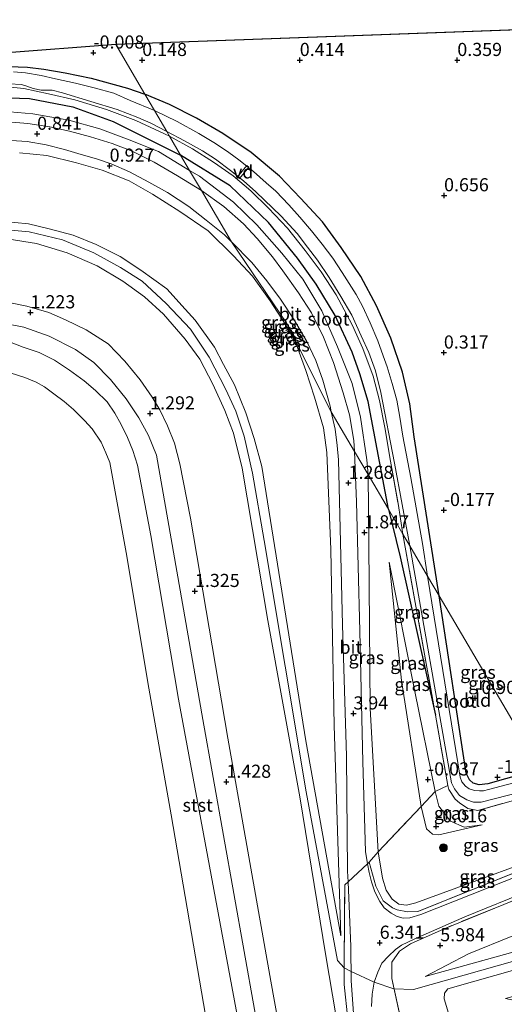
# Model space of a CAD drawing. Units: metres. Extents: x 29998 to 40006, y 381250 to 387503.
# Drawn here: x 32382 to 32474, y 385266 to 385453 of the extents above; entities that cross this region are included whole.
import ezdxf
from ezdxf.enums import TextEntityAlignment as Align

# ---------------------------------------------------------------- set-up
doc = ezdxf.new("R2010")
doc.units = ezdxf.units.M
doc.linetypes.add('IE-TERREINAFSCHEIDING', pattern=[10, 8, -2])
doc.layers.get('0').update_dxf_attribs({"lineweight": 25})
for name, color, linetype, lineweight in [('B-ME-AL-OVERIG-GV-B7', 7, 'BV-GELEIDERAIL', 18), ('B-ME-GR-BOOM-S-B1', 93, 'Continuous', 18), ('B-ME-GW-HOOGTEPUNT-S-B1', 10, 'Continuous', 25), ('B-ME-GW-INSTEEKWATERGANG-L-B1', 10, 'Continuous', 25), ('B-ME-GW-KRUINLIJN-L-B1', 93, 'Continuous', 18), ('B-ME-GW-TEENLIJN-L-B1', 93, 'Continuous', 18), ('B-ME-IE-GRASLAND-GV-B6', 93, 'Continuous', 18), ('B-ME-IE-GRONDWERKLIJN-GROND_INGERICHT-GV-B6', 253, 'Continuous', 18), ('B-ME-IE-HULPGEOMETRIE-L-B1', 53, 'Continuous', 18), ('B-ME-IE-TERREINAFSCHEIDING-DOORGANG-L-B1', 8, 'IE-TERREINAFSCHEIDING-KUNSTMATIG-OPEN', 18), ('B-ME-IE-TERREINAFSCHEIDING-RASTERHEKWERK-L-B1', 8, 'IE-TERREINAFSCHEIDING', 18), ('B-ME-KG-KADASTRAAL-OPNAMEDTMGRENS-L-B1', 10, 'Continuous', 25), ('B-ME-OB-BEKLEDING-GV-B6', 253, 'Continuous', 18), ('B-ME-OG-WATER-GV-B6', 153, 'Continuous', 18), ('B-ME-VH-VERH_SOORT-BITUMEN-GV-B6', 8, 'IE-TERREINAFSCHEIDING-NATUURLIJK-HOUTWAL', 18)]:
    doc.layers.add(name, color=color, linetype=linetype, lineweight=lineweight)
doc.styles.add('NLCS-ISO', font='NLCS-ISO.TTF')
doc.linetypes.add('BV-GELEIDERAIL', pattern='A,10,-3,[108,NLCS.SHX,S=1,R=0,X=0,Y=0],-3', length=16)
doc.linetypes.add('IE-TERREINAFSCHEIDING-KUNSTMATIG-OPEN', pattern='A,7,-1.5,[67,NLCS.SHX,S=0.75,R=0,X=0,Y=0],-1.5', length=10)
doc.linetypes.add('IE-TERREINAFSCHEIDING-NATUURLIJK-HOUTWAL', pattern='A,7,-1.5,[67,NLCS.SHX,S=0.75,R=45,X=0,Y=0],-1.5,7,-1.5,[70,NLCS.SHX,S=0.75,R=0,X=0,Y=0],-1.5', length=20)

# ---------------------------------------------------------------- blocks, each defined once
blk = doc.blocks.new('boom')
blk.add_hatch(color=256).paths.add_polyline_path([(-0.75, 0, 1), (0.75, 0, 1)])
blk.add_circle((0, 0), 0.75)
blk = doc.blocks.new('hoogtepunt')
for p, q in [((-0.5, 0), (0.5, 0)), ((0, 0.5), (0, -0.5))]:
    blk.add_line(p, q)

msp = doc.modelspace()

# ---------------------------------------------------------------- linework, layer by layer
at = {"layer": 'B-ME-AL-OVERIG-GV-B7'}
msp.add_polyline3d([(32423.4641, 385423.063, -1.554), (32423.0799, 385423.383, -1.554), (32424.8639, 385425.525, -1.562), (32425.2481, 385425.205, -1.562), (32423.4641, 385423.063, -1.554)], dxfattribs=at)
at = {"layer": 'B-ME-GW-INSTEEKWATERGANG-L-B1'}
for points in [[(32240.632, 385416.887, -0.181), (32269.426, 385422.888, -0.254), (32313.961, 385432.897, -0.106), (32351.308, 385441.191, -0.48), (32358.61, 385442.709, -0.537), (32362.473, 385443.356, -0.537), (32367.609, 385443.992, -0.587), (32371.946, 385444.248, -0.656), (32376.25, 385444.391, -0.685), (32379.566, 385444.388, -0.677), (32383.107, 385444.214, -0.729), (32386.172, 385443.857, -0.713), (32390.235, 385443.144, -0.585), (32395.225, 385442.145, -0.359), (32402.139, 385440.219, -0.061), (32405.456, 385439.074, 0.242)], [(32094.522, 385377.548, -0.937), (32146.089, 385389.405, -0.669), (32229.424, 385407.525, -0.529), (32272.578, 385417.409, -0.279), (32316.909, 385427.069, -0.242), (32359.452, 385436.984, -0.533), (32365.237, 385437.772, -0.533), (32370.554, 385438.412, -0.533), (32375.736, 385438.549, -0.541), (32383.46, 385438.243, -0.631), (32391.702, 385436.685, -0.38), (32399.38, 385433.863, -0.206), (32412.245, 385427.501, 0.169)], [(32461.47, 385343.577, -0.56), (32456.738, 385373.807, 0.05), (32455.896, 385380.127, 0.309), (32454.523, 385386.133, 0.359), (32452.263, 385392.615, 0.368), (32449.561, 385398.785, 0.372), (32446.574, 385404.387, 0.376), (32442.818, 385409.867, 0.393), (32439.241, 385414.785, 0.444), (32435.084, 385419.32, 0.495), (32431.051, 385423.477, 0.525), (32425.681, 385427.986, 0.482), (32420.261, 385431.607, 0.368), (32415.259, 385434.531, 0.347), (32410.14, 385437.161, 0.279), (32405.456, 385439.074, 0.242)], [(32451.815, 385360.038, -0.264), (32447.949, 385380.546, 0.182), (32446.387, 385385.812, 0.127), (32444.94, 385389.955, 0.033), (32441.694, 385396.916, 0.431), (32438.064, 385402.897, 0.256), (32434.496, 385407.836, 0.254), (32428.95, 385414.625, 0.188), (32421.681, 385421.633, 0.182), (32412.245, 385427.501, 0.169)], [(32451.815, 385360.038, -0.264), (32454.051, 385350.971, -0.521), (32460.775, 385320.834, -0.985)], [(32480.817, 385310.592, -1.032), (32470.725, 385307.722, -1.042), (32469.073, 385307.522, -1.042), (32467.955, 385307.871, -1.042), (32467.275, 385308.533, -1.04), (32466.639, 385309.753, -1.032), (32461.47, 385343.577, -0.56)]]:
    msp.add_polyline3d(points, dxfattribs=at)
at = {"layer": 'B-ME-GW-KRUINLIJN-L-B1'}
msp.add_line((32458.804, 385271.055, 6.419), (32497.694, 385281.817, 6.448), dxfattribs=at)
for points in [[(32094.566, 385374.266, 0.573), (32118.954, 385379.679, 0.591), (32188.372, 385395.319, 0.652), (32243.794, 385407.744, 0.673), (32312.916, 385423.265, 0.648), (32353.025, 385432.51, 0.57), (32364.944, 385434.999, 0.525), (32370.725, 385435.644, 0.533), (32378.294, 385435.875, 0.554), (32384.081, 385435.383, 0.545), (32390.95, 385434.161, 0.508), (32396.845, 385432.518, 0.537), (32402.477, 385430.413, 0.578), (32408.055, 385428.19, 0.578), (32413.963, 385424.572, 0.684)], [(32413.963, 385424.572, 0.684), (32415.865, 385423.457, 0.673), (32422.318, 385418.506, 0.66), (32426.735, 385414.186, 0.664), (32431.542, 385408.79, 0.669), (32435.497, 385403.851, 0.681), (32439.116, 385397.811, 0.702), (32442.128, 385391.005, 0.741), (32444.901, 385383.959, 0.796), (32446.513, 385377.549, 0.821), (32447.699, 385369.469, 0.931), (32447.925, 385366.67, 1.102)], [(32378.087, 385414.918, 6.218), (32383.292, 385414.418, 6.294), (32387.203, 385413.451, 6.313), (32391.785, 385412.235, 6.28), (32396.177, 385410.462, 6.284), (32400.732, 385408.191, 6.305), (32404.672, 385405.559, 6.317), (32409.599, 385402.023, 6.354), (32413.105, 385398.178, 6.354), (32415, 385396.026, 6.346), (32418.728, 385390.912, 6.345), (32420.393, 385387.606, 6.362), (32422.496, 385383.732, 6.366), (32424.659, 385378.385, 6.386), (32426.257, 385373.537, 6.419), (32427.703, 385368.163, 6.386), (32436.11, 385315.961, 6.473), (32442.751, 385278.768, 6.534)], [(32498.52, 385280.409, 6.513), (32456.594, 385268.56, 6.44), (32452.867, 385268.69, 6.516), (32449.1, 385269.984, 6.477), (32444.696, 385272.015, 6.523), (32443.362, 385272.687, 6.591), (32442.11, 385274.064, 6.563), (32436.135, 385306.231, 6.575), (32428.136, 385354.06, 6.538), (32425.949, 385366.943, 6.505), (32424.327, 385373.931, 6.501), (32422.779, 385378.715, 6.501), (32420.862, 385382.832, 6.501), (32417.688, 385388.983, 6.407), (32414.134, 385394.364, 6.374), (32409.494, 385399.22, 6.378), (32404.914, 385403.494, 6.354), (32400.778, 385406.085, 6.354), (32395.721, 385408.909, 6.304), (32389.777, 385411.335, 6.284), (32383.429, 385412.898, 6.267), (32377.079, 385413.469, 6.226)], [(32449.37, 385196.457, 6.321), (32450.344, 385198.044, 6.416), (32450.744, 385200.137, 6.399), (32451.43, 385203.36, 6.423), (32451.097, 385207.885, 6.473), (32444.925, 385245.386, 6.46), (32439.868, 385274.948, 6.477), (32434.958, 385305.26, 6.522), (32428.851, 385338.854, 6.551), (32423.95, 385367.874, 6.341), (32422.313, 385374.506, 6.271), (32420.669, 385378.871, 6.243), (32418.366, 385383.861, 6.218), (32415.88, 385388.629, 6.218), (32413.113, 385392.428, 6.243), (32408.98, 385397.179, 6.23), (32405.368, 385400.504, 6.235), (32401.262, 385403.507, 6.214), (32396.379, 385406.422, 6.173), (32390.654, 385408.898, 5.996), (32384.822, 385410.638, 6.013), (32379.605, 385411.499, 6.037)], [(32430.27, 385202.052, 2.018), (32430.434, 385202.35, 2.023), (32432.589, 385208.41, 2.15), (32433.734, 385213.635, 2.093), (32434.318, 385218.43, 1.847), (32434.079, 385222.834, 1.547), (32433.088, 385227.899, 1.494), (32428.305, 385253.741, 1.141), (32416.475, 385320.01, 1.194), (32407.672, 385370.316, 1.247), (32406.148, 385374.07, 1.219), (32404.315, 385377.432, 1.145), (32401.859, 385381.06, 1.079), (32398.884, 385384.757, 1.063), (32395.717, 385387.975, 1.038), (32392.259, 385390.481, 1.038), (32387.233, 385393.027, 0.96), (32382.388, 385394.72, 0.939), (32378.835, 385395.404, 0.915)], [(32447.925, 385366.67, 1.102), (32448.061, 385353.363, 1.814), (32448.342, 385322.089, 3.718), (32449.874, 385294.789, 5.364)], [(32451.95, 385349.944, 0.541), (32456.86, 385325.332, -0.008), (32460.724, 385306.254, 0.048)], [(32460.724, 385306.254, 0.048), (32461.428, 385303.477, 0.056), (32463.603, 385300.628, -0.043), (32466.241, 385299.463, -0.053), (32469.674, 385299.94, -0.008)], [(32449.874, 385294.789, 5.364), (32450.665, 385289.796, 5.705), (32451.408, 385287.463, 5.84), (32452.517, 385285.744, 5.923), (32453.788, 385284.834, 5.939), (32455.254, 385284.657, 5.931), (32457.009, 385285.062, 5.89), (32488.925, 385296.766, 4.584)], [(32499.36, 385278.977, 6.454), (32463.154, 385268.665, 6.358), (32462.498, 385267.843, 6.313), (32462.427, 385266.788, 6.313), (32464.89, 385258.621, 6.15), (32479.636, 385216.737, 5.742), (32480.449, 385216.177, 5.758), (32481.608, 385216.271, 5.73), (32483.267, 385216.891, 5.693), (32504.933, 385229.229, 4.798)]]:
    msp.add_polyline3d(points, dxfattribs=at)
at = {"layer": 'B-ME-GW-TEENLIJN-L-B1'}
for points in [[(32381.573, 385427.947, 0.96), (32386.744, 385427.386, 0.997), (32392.399, 385426.024, 0.972), (32397.293, 385424.625, 0.98), (32402.461, 385422.606, 0.944), (32406.887, 385420.053, 0.935), (32412.126, 385416.779, 0.927), (32417.468, 385413.065, 0.952), (32422.314, 385408.286, 0.939), (32425.902, 385404.414, 0.939), (32429.264, 385399.727, 0.939), (32432.219, 385395.226, 0.956), (32434.029, 385392.063, 0.96), (32436.108, 385386.475, 0.956), (32437.76, 385381.365, 0.952), (32439.464, 385375.523, 0.98), (32440.058, 385370.859, 1.108), (32440.861, 385352.368, 2.171), (32441.502, 385318.838, 4.071), (32442.751, 385278.768, 6.534)], [(32449.37, 385196.457, 6.321), (32440.554, 385211.591, 2.635), (32439.867, 385213.716, 2.59), (32438.795, 385218.73, 2.232), (32437.013, 385227.918, 1.728), (32429.421, 385270.144, 1.436), (32421.24, 385316.442, 1.489), (32414.139, 385358.342, 1.6), (32412.081, 385368.66, 1.65), (32411.092, 385372.6, 1.625), (32409.727, 385375.898, 1.625), (32408.303, 385378.948, 1.469), (32406.829, 385381.36, 1.502), (32404.544, 385384.688, 1.383), (32401.606, 385388.255, 1.354), (32398.419, 385391.548, 1.338), (32394.234, 385394.212, 1.333), (32390.349, 385396.118, 1.342), (32387.181, 385397.49, 1.325), (32382.959, 385398.72, 1.288), (32379.513, 385399.426, 1.293)], [(32458.02, 385303.401, 0.131), (32454.28, 385327.433, 0.283), (32451.95, 385349.944, 0.541)], [(32469.674, 385299.94, -0.008), (32461.43, 385298.019, 0.004), (32460.187, 385298.127, 0.004), (32459.08, 385299.175, 0.004), (32458.02, 385303.401, 0.131)], [(32458.804, 385271.055, 6.419), (32467.049, 385275.33, 5.935), (32483.973, 385282.21, 5.073), (32494.875, 385286.623, 4.649)]]:
    msp.add_polyline3d(points, dxfattribs=at)
at = {"layer": 'B-ME-IE-GRASLAND-GV-B6'}
for points in [[(32379.566, 385444.388, -0.677), (32383.107, 385444.214, -0.729), (32386.172, 385443.857, -0.713), (32390.235, 385443.144, -0.585), (32395.225, 385442.145, -0.359), (32402.139, 385440.219, -0.061), (32405.456, 385439.074, 0.242), (32407.262, 385435.996, -1.85)], [(32407.262, 385435.996, -1.85), (32402.665, 385437.883, -1.851), (32399.552, 385439.291, -1.851), (32395.797, 385440.313, -1.851), (32392.23, 385441.184, -1.851), (32388.442, 385442.044, -1.851), (32385.716, 385442.626, -1.851), (32382.7, 385443.187, -1.851), (32380.42, 385443.368, -1.851)], [(32379.216, 385440.495, -1.321), (32382.406, 385440.19, -1.334), (32387.06, 385439.139, -1.198), (32392.112, 385438.016, -1.198), (32398.147, 385436.178, -1.186), (32403.733, 385434.114, -1.194), (32410.153, 385431.068, -1.121), (32412.245, 385427.501, 0.169), (32399.38, 385433.863, -0.206), (32391.702, 385436.685, -0.38), (32383.46, 385438.243, -0.631), (32375.736, 385438.549, -0.541)], [(32379.608, 385441.049, -1.847), (32381.935, 385440.91, -1.847), (32382.941, 385440.598, -1.847), (32384.138, 385440.19, -1.847), (32385.703, 385439.89, -1.847), (32386.833, 385439.862, -1.847), (32387.757, 385439.846, -1.847), (32389.774, 385439.34, -1.847), (32395.147, 385437.71, -1.847), (32400.14, 385436.18, -1.847), (32404.13, 385434.673, -1.847), (32406.547, 385433.574, -1.848), (32409.625, 385431.968, -1.85), (32410.153, 385431.068, -1.121), (32403.733, 385434.114, -1.194), (32398.147, 385436.178, -1.186), (32392.112, 385438.016, -1.198), (32387.06, 385439.139, -1.198), (32382.406, 385440.19, -1.334), (32379.216, 385440.495, -1.321)], [(32375.736, 385438.549, -0.541), (32383.46, 385438.243, -0.631), (32391.702, 385436.685, -0.38), (32399.38, 385433.863, -0.206), (32412.245, 385427.501, 0.169), (32413.963, 385424.572, 0.684), (32408.055, 385428.19, 0.578), (32402.477, 385430.413, 0.578), (32396.845, 385432.518, 0.537), (32390.95, 385434.161, 0.508), (32384.081, 385435.383, 0.545), (32378.294, 385435.875, 0.554)], [(32405.456, 385439.074, 0.242), (32410.14, 385437.161, 0.279), (32415.259, 385434.531, 0.347), (32420.261, 385431.607, 0.368), (32425.681, 385427.986, 0.482), (32431.051, 385423.477, 0.525), (32435.084, 385419.32, 0.495), (32439.241, 385414.785, 0.444), (32442.818, 385409.867, 0.393), (32446.574, 385404.387, 0.376), (32449.561, 385398.785, 0.372), (32452.263, 385392.615, 0.368), (32454.523, 385386.133, 0.359), (32455.896, 385380.127, 0.309), (32456.738, 385373.807, 0.05), (32461.47, 385343.577, -0.56), (32459.274, 385347.32, -1.85), (32458.329, 385353.507, -1.85), (32456.063, 385366.013, -1.85), (32454.586, 385373.978, -1.85), (32453.973, 385377.597, -1.85), (32453.408, 385380.797, -1.85), (32452.53, 385384.007, -1.85), (32451.566, 385387.187, -1.85), (32450.831, 385389.238, -1.85), (32449.775, 385392.123, -1.85), (32448.313, 385395.535, -1.85), (32446.862, 385398.709, -1.85), (32445.654, 385400.946, -1.85), (32444.364, 385403.056, -1.85), (32443, 385405.163, -1.85), (32441.202, 385407.889, -1.85), (32439.21, 385410.56, -1.85), (32437.168, 385413.08, -1.85), (32434.951, 385415.679, -1.85), (32432.834, 385418.017, -1.85), (32430.373, 385420.616, -1.85), (32428.561, 385422.23, -1.85), (32426.108, 385424.338, -1.85), (32423.307, 385426.576, -1.85), (32421.427, 385427.994, -1.85), (32418.914, 385429.723, -1.85), (32415.704, 385431.629, -1.85), (32411.594, 385433.878, -1.85), (32407.262, 385435.996, -1.85), (32405.456, 385439.074, 0.242)], [(32378.294, 385435.875, 0.554), (32384.081, 385435.383, 0.545), (32390.95, 385434.161, 0.508), (32396.845, 385432.518, 0.537), (32402.477, 385430.413, 0.578), (32408.055, 385428.19, 0.578), (32413.963, 385424.572, 0.684), (32416.222, 385420.72, 0.839), (32411.654, 385423.564, 0.623), (32407.214, 385426.121, 0.632), (32403.028, 385428.258, 0.648), (32399.217, 385429.688, 0.669), (32395.109, 385430.988, 0.689), (32391.056, 385432.072, 0.685), (32387.373, 385432.849, 0.689), (32383.139, 385433.493, 0.705), (32379.311, 385433.844, 0.656)], [(32409.625, 385431.968, -1.85), (32412.984, 385430.228, -1.85), (32416.436, 385428.306, -1.85), (32418.881, 385426.689, -1.85), (32421.764, 385424.533, -1.85), (32424.217, 385422.612, -1.85), (32426.537, 385420.514, -1.85), (32431.417, 385415.837, -1.85), (32434.453, 385412.554, -1.85), (32436.397, 385409.938, -1.85), (32438.306, 385407.468, -1.85), (32440.532, 385404.203, -1.85), (32442.738, 385400.553, -1.85), (32444.876, 385397.005, -1.85), (32446.626, 385393.084, -1.85), (32448.053, 385389.892, -1.85), (32449.33, 385386.396, -1.85), (32450.384, 385382.274, -1.85), (32452.964, 385368.823, -1.85), (32455.913, 385353.05, -1.85), (32454.582, 385355.32, -0.948), (32453.639, 385361.131, -1.054), (32452.186, 385369.219, -1.038), (32451.141, 385375.618, -1.054), (32450.124, 385380.75, -1.026), (32448.923, 385385.387, -1.02), (32446.919, 385390.666, -1.003), (32444.937, 385395.187, -1.02), (32441.893, 385400.898, -1.058), (32439.008, 385405.244, -1.062), (32435.931, 385409.312, -1.084), (32432.605, 385413.563, -1.096), (32428.983, 385417.4, -1.122), (32425.621, 385420.708, -1.117), (32422.248, 385423.573, -1.122), (32418.509, 385426.161, -1.117), (32414.49, 385428.683, -1.113), (32410.153, 385431.068, -1.121), (32409.625, 385431.968, -1.85)], [(32410.153, 385431.068, -1.121), (32414.49, 385428.683, -1.113), (32418.509, 385426.161, -1.117), (32422.248, 385423.573, -1.122), (32425.621, 385420.708, -1.117), (32428.983, 385417.4, -1.122), (32432.605, 385413.563, -1.096), (32435.931, 385409.312, -1.084), (32439.008, 385405.244, -1.062), (32441.893, 385400.898, -1.058), (32444.937, 385395.187, -1.02), (32446.919, 385390.666, -1.003), (32448.923, 385385.387, -1.02), (32450.124, 385380.75, -1.026), (32451.141, 385375.618, -1.054), (32452.186, 385369.219, -1.038), (32453.639, 385361.131, -1.054), (32454.582, 385355.32, -0.948), (32451.815, 385360.038, -0.264), (32447.949, 385380.546, 0.182), (32446.387, 385385.812, 0.127), (32444.94, 385389.955, 0.033), (32441.694, 385396.916, 0.431), (32438.064, 385402.897, 0.256), (32434.496, 385407.836, 0.254), (32428.95, 385414.625, 0.188), (32421.681, 385421.633, 0.182), (32412.245, 385427.501, 0.169), (32410.153, 385431.068, -1.121)], [(32377.931, 385430.424, 0.898), (32383.02, 385430.066, 0.886), (32386.659, 385429.424, 0.923), (32390.151, 385428.581, 0.935), (32393.326, 385427.629, 1.038), (32396.205, 385426.804, 1.017), (32399.048, 385425.835, 0.985), (32402.532, 385424.324, 0.964), (32406.192, 385422.321, 0.944), (32409.767, 385420.356, 0.944), (32413.816, 385417.713, 0.919), (32417.138, 385415.094, 0.956), (32420.603, 385412.301, 0.972), (32421.938, 385410.976, 0.968)], [(32381.573, 385427.947, 0.96), (32386.744, 385427.386, 0.997), (32392.399, 385426.024, 0.972), (32397.293, 385424.625, 0.98), (32402.461, 385422.606, 0.944), (32406.887, 385420.053, 0.935), (32412.126, 385416.779, 0.927), (32417.468, 385413.065, 0.952), (32422.314, 385408.286, 0.939), (32425.902, 385404.414, 0.939), (32429.264, 385399.727, 0.939), (32432.219, 385395.226, 0.956), (32434.029, 385392.063, 0.96), (32436.108, 385386.475, 0.956), (32437.76, 385381.365, 0.952), (32439.464, 385375.523, 0.98), (32440.058, 385370.859, 1.108), (32440.861, 385352.368, 2.171), (32441.502, 385318.838, 4.071), (32442.751, 385278.768, 6.534), (32436.11, 385315.961, 6.473), (32427.703, 385368.163, 6.386), (32426.257, 385373.537, 6.419), (32424.659, 385378.385, 6.386), (32422.496, 385383.732, 6.366), (32420.393, 385387.606, 6.362), (32418.728, 385390.912, 6.345), (32415, 385396.026, 6.346), (32413.105, 385398.178, 6.354), (32409.599, 385402.023, 6.354), (32404.672, 385405.559, 6.317), (32400.732, 385408.191, 6.305), (32396.177, 385410.462, 6.284), (32391.785, 385412.235, 6.28), (32387.203, 385413.451, 6.313), (32383.292, 385414.418, 6.294), (32378.087, 385414.918, 6.218)], [(32378.087, 385414.918, 6.218), (32383.292, 385414.418, 6.294), (32387.203, 385413.451, 6.313), (32391.785, 385412.235, 6.28), (32396.177, 385410.462, 6.284), (32400.732, 385408.191, 6.305), (32404.672, 385405.559, 6.317), (32409.599, 385402.023, 6.354), (32413.105, 385398.178, 6.354), (32415, 385396.026, 6.346), (32418.728, 385390.912, 6.345), (32420.393, 385387.606, 6.362), (32422.496, 385383.732, 6.366), (32424.659, 385378.385, 6.386), (32426.257, 385373.537, 6.419), (32427.703, 385368.163, 6.386), (32436.11, 385315.961, 6.473), (32442.751, 385278.768, 6.534), (32441.502, 385318.838, 4.071), (32440.861, 385352.368, 2.171), (32440.058, 385370.859, 1.108), (32439.464, 385375.523, 0.98), (32437.76, 385381.365, 0.952), (32436.108, 385386.475, 0.956), (32434.029, 385392.063, 0.96), (32432.219, 385395.226, 0.956), (32429.264, 385399.727, 0.939), (32425.902, 385404.414, 0.939), (32422.314, 385408.286, 0.939), (32417.468, 385413.065, 0.952), (32412.126, 385416.779, 0.927), (32406.887, 385420.053, 0.935), (32402.461, 385422.606, 0.944), (32397.293, 385424.625, 0.98), (32392.399, 385426.024, 0.972), (32386.744, 385427.386, 0.997), (32381.573, 385427.947, 0.96)], [(32412.245, 385427.501, 0.169), (32421.681, 385421.633, 0.182), (32428.95, 385414.625, 0.188), (32434.496, 385407.836, 0.254), (32438.064, 385402.897, 0.256), (32441.694, 385396.916, 0.431), (32444.94, 385389.955, 0.033), (32446.387, 385385.812, 0.127), (32447.949, 385380.546, 0.182), (32451.815, 385360.038, -0.264), (32447.925, 385366.67, 1.102), (32447.699, 385369.469, 0.931), (32446.513, 385377.549, 0.821), (32444.901, 385383.959, 0.796), (32442.128, 385391.005, 0.741), (32439.116, 385397.811, 0.702), (32435.497, 385403.851, 0.681), (32431.542, 385408.79, 0.669), (32426.735, 385414.186, 0.664), (32422.318, 385418.506, 0.66), (32415.865, 385423.457, 0.673), (32413.963, 385424.572, 0.684), (32412.245, 385427.501, 0.169)], [(32413.963, 385424.572, 0.684), (32415.865, 385423.457, 0.673), (32422.318, 385418.506, 0.66), (32426.735, 385414.186, 0.664), (32431.542, 385408.79, 0.669), (32435.497, 385403.851, 0.681), (32439.116, 385397.811, 0.702), (32442.128, 385391.005, 0.741), (32444.901, 385383.959, 0.796), (32446.513, 385377.549, 0.821), (32447.699, 385369.469, 0.931), (32447.925, 385366.67, 1.102), (32445.344, 385371.07, 1.05), (32445.222, 385373.13, 1.024), (32444.39, 385377.994, 0.948), (32443.18, 385382.22, 0.906), (32441.362, 385387.981, 0.846), (32439.461, 385392.835, 0.821), (32437.186, 385397.459, 0.821), (32434.686, 385401.281, 0.829), (32431.712, 385405.463, 0.91), (32429.711, 385408.129, 0.931), (32426.79, 385411.622, 0.901), (32424.197, 385414.413, 0.872), (32420.447, 385417.676, 0.872), (32416.222, 385420.72, 0.839), (32413.963, 385424.572, 0.684)], [(32444.925, 385245.386, 6.46), (32439.868, 385274.948, 6.477), (32434.958, 385305.26, 6.522), (32428.851, 385338.854, 6.551), (32423.95, 385367.874, 6.341), (32422.313, 385374.506, 6.271), (32420.669, 385378.871, 6.243), (32418.366, 385383.861, 6.218), (32415.88, 385388.629, 6.218), (32413.113, 385392.428, 6.243), (32408.98, 385397.179, 6.23), (32405.368, 385400.504, 6.235), (32401.262, 385403.507, 6.214), (32396.379, 385406.422, 6.173), (32390.654, 385408.898, 5.996), (32384.822, 385410.638, 6.013), (32379.605, 385411.499, 6.037)], [(32379.605, 385411.499, 6.037), (32384.822, 385410.638, 6.013), (32390.654, 385408.898, 5.996), (32396.379, 385406.422, 6.173), (32401.262, 385403.507, 6.214), (32405.368, 385400.504, 6.235), (32408.98, 385397.179, 6.23), (32413.113, 385392.428, 6.243), (32415.88, 385388.629, 6.218), (32418.366, 385383.861, 6.218), (32420.669, 385378.871, 6.243), (32422.313, 385374.506, 6.271), (32423.95, 385367.874, 6.341), (32428.851, 385338.854, 6.551), (32434.958, 385305.26, 6.522), (32439.868, 385274.948, 6.477), (32444.925, 385245.386, 6.46)], [(32421.938, 385410.976, 0.968), (32432.493, 385395.429, 1.05), (32440.914, 385378.624, 1.007), (32441.645, 385375.32, 1.025), (32442.073, 385372.154, 1.141), (32442.3, 385369.421, 1.186), (32443.039, 385338.001, 2.951), (32443.833, 385313.02, 4.482), (32444.038, 385291.116, 5.799), (32444.142, 385289.052, 5.818), (32443.534, 385288.481, 5.846), (32443.364, 385273.878, 6.588), (32443.355, 385269.538, 6.6), (32444.08, 385262.918, 6.575)], [(32440.734, 385379.673, 0.995), (32440.914, 385378.624, 1.007), (32432.493, 385395.429, 1.05), (32421.938, 385410.976, 0.968), (32425.776, 385407.045, 0.973), (32428.63, 385403.567, 0.961), (32431.288, 385400.049, 0.948), (32433.74, 385396.318, 0.948), (32436.267, 385392.007, 0.931), (32437.97, 385388.347, 0.931), (32439.332, 385384.602, 0.927), (32440.734, 385379.673, 0.995)], [(32379.513, 385399.426, 1.293), (32382.959, 385398.72, 1.288), (32387.181, 385397.49, 1.325), (32390.349, 385396.118, 1.342), (32394.234, 385394.212, 1.333), (32398.419, 385391.548, 1.338), (32401.606, 385388.255, 1.354), (32404.544, 385384.688, 1.383), (32406.829, 385381.36, 1.502), (32408.303, 385378.948, 1.469), (32409.727, 385375.898, 1.625), (32411.092, 385372.6, 1.625), (32412.081, 385368.66, 1.65), (32414.139, 385358.342, 1.6), (32421.24, 385316.442, 1.489), (32429.421, 385270.144, 1.436), (32437.013, 385227.918, 1.728)], [(32437.013, 385227.918, 1.728), (32429.421, 385270.144, 1.436), (32421.24, 385316.442, 1.489), (32414.139, 385358.342, 1.6), (32412.081, 385368.66, 1.65), (32411.092, 385372.6, 1.625), (32409.727, 385375.898, 1.625), (32408.303, 385378.948, 1.469), (32406.829, 385381.36, 1.502), (32404.544, 385384.688, 1.383), (32401.606, 385388.255, 1.354), (32398.419, 385391.548, 1.338), (32394.234, 385394.212, 1.333), (32390.349, 385396.118, 1.342), (32387.181, 385397.49, 1.325), (32382.959, 385398.72, 1.288), (32379.513, 385399.426, 1.293)], [(32428.305, 385253.741, 1.141), (32416.475, 385320.01, 1.194), (32407.672, 385370.316, 1.247), (32406.148, 385374.07, 1.219), (32404.315, 385377.432, 1.145), (32401.859, 385381.06, 1.079), (32398.884, 385384.757, 1.063), (32395.717, 385387.975, 1.038), (32392.259, 385390.481, 1.038), (32387.233, 385393.027, 0.96), (32382.388, 385394.72, 0.939), (32378.835, 385395.404, 0.915)], [(32447.925, 385366.67, 1.102), (32448.061, 385353.363, 1.814), (32448.342, 385322.089, 3.718), (32449.874, 385294.789, 5.364), (32448.149, 385292.819, 5.635), (32447.816, 385292.506, 5.65), (32447.452, 385294.835, 5.512), (32446.964, 385311.955, 4.408), (32446.347, 385336.843, 2.856), (32445.762, 385361.423, 1.444), (32445.344, 385371.07, 1.05), (32447.925, 385366.67, 1.102)], [(32451.815, 385360.038, -0.264), (32454.051, 385350.971, -0.521), (32460.775, 385320.834, -0.985), (32463.152, 385307.434, -1.098), (32460.724, 385306.254, 0.048), (32456.86, 385325.332, -0.008), (32451.95, 385349.944, 0.541), (32454.28, 385327.433, 0.283), (32458.02, 385303.401, 0.131), (32449.874, 385294.789, 5.364), (32448.342, 385322.089, 3.718), (32448.061, 385353.363, 1.814), (32447.925, 385366.67, 1.102), (32451.815, 385360.038, -0.264)], [(32454.582, 385355.32, -0.948), (32460.775, 385320.834, -0.985), (32454.051, 385350.971, -0.521), (32451.815, 385360.038, -0.264), (32454.582, 385355.32, -0.948)], [(32483.138, 385306.633, -1.167), (32468.867, 385302.68, -1.104), (32466.931, 385303.067, -1.104), (32465.347, 385304.133, -1.104), (32464.518, 385304.827, -1.104), (32463.289, 385306.662, -1.104), (32463.152, 385307.434, -1.098), (32460.775, 385320.834, -0.985), (32454.582, 385355.32, -0.948), (32455.913, 385353.05, -1.85), (32463.84, 385307.909, -1.851), (32464.382, 385306.773, -1.851), (32465.336, 385305.501, -1.851), (32466.74, 385304.679, -1.851), (32468.034, 385304.273, -1.851), (32469.493, 385304.253, -1.851), (32482.579, 385307.587, -1.85), (32483.138, 385306.633, -1.167)], [(32460.724, 385306.254, 0.048), (32458.02, 385303.401, 0.131), (32454.28, 385327.433, 0.283), (32451.95, 385349.944, 0.541), (32456.86, 385325.332, -0.008), (32460.724, 385306.254, 0.048)], [(32481.489, 385309.446, -1.85), (32470.883, 385306.632, -1.851), (32469.941, 385306.416, -1.851), (32469.184, 385306.408, -1.851), (32468.193, 385306.449, -1.851), (32467.218, 385306.773, -1.851), (32466.507, 385307.313, -1.851), (32465.803, 385308.098, -1.851), (32465.48, 385309.034, -1.851), (32459.274, 385347.32, -1.85), (32461.47, 385343.577, -0.56), (32466.639, 385309.753, -1.032), (32467.275, 385308.533, -1.04), (32467.955, 385307.871, -1.042), (32469.073, 385307.522, -1.042), (32470.725, 385307.722, -1.042), (32480.817, 385310.592, -1.032), (32481.489, 385309.446, -1.85)], [(32488.925, 385296.766, 4.584), (32457.009, 385285.062, 5.89), (32455.254, 385284.657, 5.931), (32453.788, 385284.834, 5.939), (32452.517, 385285.744, 5.923), (32451.408, 385287.463, 5.84), (32450.665, 385289.796, 5.705), (32449.874, 385294.789, 5.364), (32458.02, 385303.401, 0.131), (32459.08, 385299.175, 0.004), (32460.187, 385298.127, 0.004), (32461.43, 385298.019, 0.004), (32469.674, 385299.94, -0.008), (32466.241, 385299.463, -0.053), (32463.603, 385300.628, -0.043), (32461.428, 385303.477, 0.056), (32460.724, 385306.254, 0.048), (32463.152, 385307.434, -1.098), (32463.289, 385306.662, -1.104), (32464.518, 385304.827, -1.104), (32465.347, 385304.133, -1.104), (32466.931, 385303.067, -1.104), (32468.867, 385302.68, -1.104), (32483.138, 385306.633, -1.167)], [(32460.724, 385306.254, 0.048), (32461.428, 385303.477, 0.056), (32463.603, 385300.628, -0.043), (32466.241, 385299.463, -0.053), (32469.674, 385299.94, -0.008), (32461.43, 385298.019, 0.004), (32460.187, 385298.127, 0.004), (32459.08, 385299.175, 0.004), (32458.02, 385303.401, 0.131), (32460.724, 385306.254, 0.048)], [(32489.724, 385295.405, 4.633), (32458.005, 385282.843, 6.136), (32455.858, 385282.193, 6.206), (32454.59, 385282.158, 6.14), (32453.498, 385282.479, 6.095), (32452.365, 385283.093, 6.07), (32451.022, 385284.149, 6.05), (32450.184, 385285.322, 6.031), (32449.196, 385287.157, 5.911), (32448.574, 385289.047, 5.804), (32448.149, 385290.863, 5.631), (32447.816, 385292.506, 5.65), (32448.149, 385292.819, 5.635), (32449.431, 385288.239, 5.87), (32450.842, 385285.464, 6.05), (32452.61, 385284.108, 6.144), (32453.506, 385283.741, 6.144), (32455.454, 385283.377, 6.144), (32457.44, 385283.441, 6.144), (32489.258, 385296.199, 4.767), (32489.724, 385295.405, 4.633)], [(32489.258, 385296.199, 4.767), (32457.44, 385283.441, 6.144), (32455.454, 385283.377, 6.144), (32453.506, 385283.741, 6.144), (32452.61, 385284.108, 6.144), (32450.842, 385285.464, 6.05), (32449.431, 385288.239, 5.87), (32448.149, 385292.819, 5.635), (32449.874, 385294.789, 5.364), (32450.665, 385289.796, 5.705), (32451.408, 385287.463, 5.84), (32452.517, 385285.744, 5.923), (32453.788, 385284.834, 5.939), (32455.254, 385284.657, 5.931), (32457.009, 385285.062, 5.89), (32488.925, 385296.766, 4.584), (32489.258, 385296.199, 4.767)], [(32448.572, 385265.315, 6.542), (32448.687, 385267.679, 6.526), (32449.1, 385269.984, 6.477), (32449.823, 385271.847, 6.427), (32450.573, 385273.57, 6.382), (32451.84, 385274.944, 6.345), (32453.154, 385276.206, 6.362), (32454.309, 385277, 6.325), (32456.864, 385278.226, 6.251), (32466.336, 385282.426, 5.906), (32491.396, 385292.555, 4.707), (32491.687, 385292.059, 4.567)], [(32455.107, 385258.403, 6.575), (32452.442, 385270.644, 6.505), (32452.448, 385273.773, 6.51), (32453.924, 385275.839, 6.313), (32455.991, 385277.252, 6.235), (32462.441, 385280.143, 6.091), (32491.687, 385292.059, 4.567), (32494.875, 385286.623, 4.649), (32483.973, 385282.21, 5.073), (32467.049, 385275.33, 5.935), (32458.804, 385271.055, 6.419), (32497.694, 385281.817, 6.448), (32498.52, 385280.409, 6.513), (32499.36, 385278.977, 6.454), (32463.154, 385268.665, 6.358), (32462.498, 385267.843, 6.313), (32462.427, 385266.788, 6.313), (32464.89, 385258.621, 6.15)], [(32491.687, 385292.059, 4.567), (32462.441, 385280.143, 6.091), (32455.991, 385277.252, 6.235), (32453.924, 385275.839, 6.313), (32452.448, 385273.773, 6.51), (32452.442, 385270.644, 6.505), (32455.107, 385258.403, 6.575)], [(32444.08, 385262.918, 6.575), (32443.355, 385269.538, 6.6), (32443.364, 385273.878, 6.588), (32443.534, 385288.481, 5.846), (32444.142, 385289.052, 5.818), (32444.674, 385276.726, 6.485), (32444.704, 385270.214, 6.538), (32445.231, 385263.161, 6.571)], [(32497.694, 385281.817, 6.448), (32458.804, 385271.055, 6.419), (32467.049, 385275.33, 5.935), (32483.973, 385282.21, 5.073), (32494.875, 385286.623, 4.649), (32497.694, 385281.817, 6.448)], [(32464.89, 385258.621, 6.15), (32462.427, 385266.788, 6.313), (32462.498, 385267.843, 6.313), (32463.154, 385268.665, 6.358), (32499.36, 385278.977, 6.454), (32502.035, 385274.416, 4.225), (32486.864, 385270.33, 4.387), (32474.116, 385266.851, 4.42), (32478.285, 385265.982, 3.956), (32480.777, 385266.162, 3.883), (32489.286, 385268.459, 3.751), (32503.55, 385271.833, 3.344), (32505.294, 385268.86, 1.928), (32482.24, 385262.732, 2.438)]]:
    msp.add_polyline3d(points, dxfattribs=at)
at = {"layer": 'B-ME-IE-GRONDWERKLIJN-GROND_INGERICHT-GV-B6'}
for points in [[(32480.817, 385310.592, -1.032), (32461.47, 385343.577, -0.56), (32456.738, 385373.807, 0.05), (32455.896, 385380.127, 0.309), (32454.523, 385386.133, 0.359), (32452.263, 385392.615, 0.368), (32449.561, 385398.785, 0.372), (32446.574, 385404.387, 0.376), (32442.818, 385409.867, 0.393), (32439.241, 385414.785, 0.444), (32435.084, 385419.32, 0.495), (32431.051, 385423.477, 0.525), (32425.681, 385427.986, 0.482), (32420.261, 385431.607, 0.368), (32415.259, 385434.531, 0.347), (32410.14, 385437.161, 0.279), (32405.456, 385439.074, 0.242), (32399.897, 385448.552, -0.021), (32529.0227, 385453.284, 0.043)], [(32378.419, 385446.899, -0.645), (32399.897, 385448.552, -0.021), (32405.456, 385439.074, 0.242), (32402.139, 385440.219, -0.061), (32395.225, 385442.145, -0.359), (32390.235, 385443.144, -0.585), (32386.172, 385443.857, -0.713), (32383.107, 385444.214, -0.729), (32379.566, 385444.388, -0.677)], [(32480.817, 385310.592, -1.032), (32470.725, 385307.722, -1.042), (32469.073, 385307.522, -1.042), (32467.955, 385307.871, -1.042), (32467.275, 385308.533, -1.04), (32466.639, 385309.753, -1.032), (32461.47, 385343.577, -0.56), (32480.817, 385310.592, -1.032)]]:
    msp.add_polyline3d(points, dxfattribs=at)
at = {"layer": 'B-ME-IE-HULPGEOMETRIE-L-B1'}
msp.add_polyline3d([(32480.817, 385310.592, -1.032), (32461.47, 385343.577, -0.56), (32459.274, 385347.32, -1.85), (32455.913, 385353.05, -1.85), (32454.582, 385355.32, -0.948), (32451.815, 385360.038, -0.264), (32447.925, 385366.67, 1.102), (32445.344, 385371.07, 1.05), (32440.914, 385378.624, 1.007), (32432.493, 385395.429, 1.05), (32421.938, 385410.976, 0.968), (32416.222, 385420.72, 0.839), (32413.963, 385424.572, 0.684), (32412.245, 385427.501, 0.169), (32410.153, 385431.068, -1.121), (32409.625, 385431.968, -1.85), (32407.262, 385435.996, -1.85), (32405.456, 385439.074, 0.242), (32399.897, 385448.552, -0.021)], dxfattribs=at)
at = {"layer": 'B-ME-IE-TERREINAFSCHEIDING-DOORGANG-L-B1'}
for p, q in [((32444.142, 385289.052, 5.818), (32447.816, 385292.506, 5.65)), ((32447.816, 385292.506, 5.65), (32448.149, 385292.819, 5.635)), ((32443.534, 385288.481, 5.846), (32444.142, 385289.052, 5.818))]:
    msp.add_line(p, q, dxfattribs=at)
at = {"layer": 'B-ME-IE-TERREINAFSCHEIDING-RASTERHEKWERK-L-B1'}
for p, q in [((32460.775, 385320.834, -0.985), (32454.582, 385355.32, -0.948)), ((32460.724, 385306.254, 0.048), (32463.152, 385307.434, -1.098)), ((32458.02, 385303.401, 0.131), (32460.724, 385306.254, 0.048)), ((32449.874, 385294.789, 5.364), (32458.02, 385303.401, 0.131)), ((32448.149, 385292.819, 5.635), (32449.874, 385294.789, 5.364))]:
    msp.add_line(p, q, dxfattribs=at)
for points in [[(32410.153, 385431.068, -1.121), (32403.733, 385434.114, -1.194), (32398.147, 385436.178, -1.186), (32392.112, 385438.016, -1.198), (32387.06, 385439.139, -1.198), (32382.406, 385440.19, -1.334), (32379.216, 385440.495, -1.321), (32373.863, 385440.421, -1.424), (32365.465, 385439.519, -1.354), (32352.412, 385436.882, -1.329), (32310.733, 385427.391, -1.293), (32239.408, 385411.297, -1.202), (32180.564, 385398.417, -1.202), (32150.656, 385391.992, -1.198), (32094.506, 385378.762, -1.202)], [(32410.153, 385431.068, -1.121), (32414.49, 385428.683, -1.113), (32418.509, 385426.161, -1.117), (32422.248, 385423.573, -1.122), (32425.621, 385420.708, -1.117), (32428.983, 385417.4, -1.122), (32432.605, 385413.563, -1.096), (32435.931, 385409.312, -1.084), (32439.008, 385405.244, -1.062), (32441.893, 385400.898, -1.058), (32444.937, 385395.187, -1.02), (32446.919, 385390.666, -1.003), (32448.923, 385385.387, -1.02), (32450.124, 385380.75, -1.026), (32451.141, 385375.618, -1.054), (32452.186, 385369.219, -1.038), (32453.639, 385361.131, -1.054), (32454.582, 385355.32, -0.948)], [(32483.138, 385306.633, -1.167), (32468.867, 385302.68, -1.104), (32466.931, 385303.067, -1.104), (32465.347, 385304.133, -1.104), (32464.518, 385304.827, -1.104), (32463.289, 385306.662, -1.104), (32463.152, 385307.434, -1.098), (32460.775, 385320.834, -0.985)], [(32489.258, 385296.199, 4.767), (32457.44, 385283.441, 6.144), (32455.454, 385283.377, 6.144), (32453.506, 385283.741, 6.144), (32452.61, 385284.108, 6.144), (32450.842, 385285.464, 6.05), (32449.431, 385288.239, 5.87), (32448.149, 385292.819, 5.635)], [(32491.687, 385292.059, 4.567), (32462.441, 385280.143, 6.091), (32455.991, 385277.252, 6.235), (32453.924, 385275.839, 6.313), (32452.448, 385273.773, 6.51), (32452.442, 385270.644, 6.505), (32455.107, 385258.403, 6.575), (32460.208, 385233.894, 6.481), (32465.496, 385208.235, 6.468), (32466.12, 385207.103, 6.468), (32466.84, 385206.564, 6.468), (32467.597, 385206.519, 6.468), (32468.597, 385206.737, 6.468), (32470.073, 385207.519, 6.354), (32504.858, 385228.425, 4.728)], [(32452.194, 385197.782, 6.501), (32453.517, 385201.052, 6.468), (32453.883, 385204.452, 6.452), (32453.302, 385208.936, 6.456), (32448.922, 385234.586, 6.588), (32444.08, 385262.918, 6.575), (32443.355, 385269.538, 6.6), (32443.364, 385273.878, 6.588), (32443.534, 385288.481, 5.846)]]:
    msp.add_polyline3d(points, dxfattribs=at)
at = {"layer": 'B-ME-KG-KADASTRAAL-OPNAMEDTMGRENS-L-B1'}
msp.add_line((32529.0227, 385453.284, 0.043), (32399.897, 385448.552, -0.021), dxfattribs=at)
msp.add_polyline3d([(32399.897, 385448.552, -0.021), (32378.419, 385446.899, -0.645), (32377.949, 385446.863, -1.251), (32376.869, 385446.78, -1.251), (32375.957, 385446.71, -0.646), (32315.114, 385442.028, -0.156), (32243.205, 385428.253, -0.079), (32094.231, 385399.715, -0.866)], dxfattribs=at)
at = {"layer": 'B-ME-OB-BEKLEDING-GV-B6'}
for points in [[(32378.835, 385395.404, 0.915), (32382.388, 385394.72, 0.939), (32387.233, 385393.027, 0.96), (32392.259, 385390.481, 1.038), (32395.717, 385387.975, 1.038), (32398.884, 385384.757, 1.063), (32401.859, 385381.06, 1.079), (32404.315, 385377.432, 1.145), (32406.148, 385374.07, 1.219), (32407.672, 385370.316, 1.247), (32416.475, 385320.01, 1.194), (32428.305, 385253.741, 1.141), (32433.088, 385227.899, 1.494), (32434.079, 385222.834, 1.547), (32434.318, 385218.43, 1.847), (32433.734, 385213.635, 2.093), (32432.589, 385208.41, 2.15), (32430.434, 385202.35, 2.023), (32430.27, 385202.052, 2.018), (32426.141, 385203.698, 0.29)], [(32379.957, 385391.818, 0.221), (32382.294, 385390.923, 0.229), (32385.303, 385389.89, 0.192), (32388.262, 385388.42, 0.192), (32391.087, 385386.537, 0.057), (32393.859, 385384.501, -0.002), (32396.024, 385382.642, 0.004), (32398.26, 385380.489, 0.021), (32399.711, 385378.371, 0.086), (32400.951, 385376.179, -0.087), (32402.108, 385373.697, 0.001), (32403.141, 385371.257, 0.015), (32404.008, 385368.44, 0.024), (32406.594, 385355.016, -0.045), (32411.811, 385323.883, -0.295), (32425.602, 385249.666, 0.176)], [(32426.141, 385203.698, 0.29), (32426.488, 385204.554, 0.291), (32427.589, 385207.853, 0.291), (32428.291, 385210.412, 0.291), (32429.006, 385213.244, 0.274), (32429.42, 385215.3, 0.213), (32429.734, 385219.878, 0.213), (32429.705, 385224.304, 0.205), (32425.602, 385249.666, 0.176), (32411.811, 385323.883, -0.295), (32406.594, 385355.016, -0.045), (32404.008, 385368.44, 0.024), (32403.141, 385371.257, 0.015), (32402.108, 385373.697, 0.001), (32400.951, 385376.179, -0.087), (32399.711, 385378.371, 0.086), (32398.26, 385380.489, 0.021), (32396.024, 385382.642, 0.004), (32393.859, 385384.501, -0.002), (32391.087, 385386.537, 0.057), (32388.262, 385388.42, 0.192), (32385.303, 385389.89, 0.192), (32382.294, 385390.923, 0.229), (32379.957, 385391.818, 0.221)], [(32417.012, 385263.65, -1.97), (32410.45, 385301.819, -1.97), (32406.009, 385327.02, -1.97), (32401.998, 385351.115, -1.97), (32398.745, 385368.913, -1.97), (32397.98, 385370.761, -1.97), (32397.13, 385372.828, -1.97), (32395.389, 385375.343, -1.97), (32393.944, 385376.966, -1.97), (32391.839, 385379.027, -1.97), (32390.067, 385380.557, -1.97), (32388.125, 385382.026, -1.97), (32386.352, 385383.359, -1.97), (32384.756, 385384.222, -1.97), (32382.577, 385385.11, -1.97), (32379.813, 385386.032, -1.97)]]:
    msp.add_polyline3d(points, dxfattribs=at)
at = {"layer": 'B-ME-OG-WATER-GV-B6'}
for points in [[(32380.42, 385443.368, -1.851), (32382.7, 385443.187, -1.851), (32385.716, 385442.626, -1.851), (32388.442, 385442.044, -1.851), (32392.23, 385441.184, -1.851), (32395.797, 385440.313, -1.851), (32399.552, 385439.291, -1.851), (32402.665, 385437.883, -1.851), (32407.262, 385435.996, -1.85), (32409.625, 385431.968, -1.85), (32406.547, 385433.574, -1.848), (32404.13, 385434.673, -1.847), (32400.14, 385436.18, -1.847), (32395.147, 385437.71, -1.847), (32389.774, 385439.34, -1.847), (32387.757, 385439.846, -1.847), (32386.833, 385439.862, -1.847), (32385.703, 385439.89, -1.847), (32384.138, 385440.19, -1.847), (32382.941, 385440.598, -1.847), (32381.935, 385440.91, -1.847), (32379.608, 385441.049, -1.847)], [(32407.262, 385435.996, -1.85), (32411.594, 385433.878, -1.85), (32415.704, 385431.629, -1.85), (32418.914, 385429.723, -1.85), (32421.427, 385427.994, -1.85), (32423.307, 385426.576, -1.85), (32426.108, 385424.338, -1.85), (32428.561, 385422.23, -1.85), (32430.373, 385420.616, -1.85), (32432.834, 385418.017, -1.85), (32434.951, 385415.679, -1.85), (32437.168, 385413.08, -1.85), (32439.21, 385410.56, -1.85), (32441.202, 385407.889, -1.85), (32443, 385405.163, -1.85), (32444.364, 385403.056, -1.85), (32445.654, 385400.946, -1.85), (32446.862, 385398.709, -1.85), (32448.313, 385395.535, -1.85), (32449.775, 385392.123, -1.85), (32450.831, 385389.238, -1.85), (32451.566, 385387.187, -1.85), (32452.53, 385384.007, -1.85), (32453.408, 385380.797, -1.85), (32453.973, 385377.597, -1.85), (32454.586, 385373.978, -1.85), (32456.063, 385366.013, -1.85), (32458.329, 385353.507, -1.85), (32459.274, 385347.32, -1.85), (32455.913, 385353.05, -1.85), (32452.964, 385368.823, -1.85), (32450.384, 385382.274, -1.85), (32449.33, 385386.396, -1.85), (32448.053, 385389.892, -1.85), (32446.626, 385393.084, -1.85), (32444.876, 385397.005, -1.85), (32442.738, 385400.553, -1.85), (32440.532, 385404.203, -1.85), (32438.306, 385407.468, -1.85), (32436.397, 385409.938, -1.85), (32434.453, 385412.554, -1.85), (32431.417, 385415.837, -1.85), (32426.537, 385420.514, -1.85), (32424.217, 385422.612, -1.85), (32421.764, 385424.533, -1.85), (32418.881, 385426.689, -1.85), (32416.436, 385428.306, -1.85), (32412.984, 385430.228, -1.85), (32409.625, 385431.968, -1.85), (32407.262, 385435.996, -1.85)], [(32379.813, 385386.032, -1.97), (32382.577, 385385.11, -1.97), (32384.756, 385384.222, -1.97), (32386.352, 385383.359, -1.97), (32388.125, 385382.026, -1.97), (32390.067, 385380.557, -1.97), (32391.839, 385379.027, -1.97), (32393.944, 385376.966, -1.97), (32395.389, 385375.343, -1.97), (32397.13, 385372.828, -1.97), (32397.98, 385370.761, -1.97), (32398.745, 385368.913, -1.97), (32401.998, 385351.115, -1.97), (32406.009, 385327.02, -1.97), (32410.45, 385301.819, -1.97), (32417.012, 385263.65, -1.97)], [(32482.579, 385307.587, -1.85), (32469.493, 385304.253, -1.851), (32468.034, 385304.273, -1.851), (32466.74, 385304.679, -1.851), (32465.336, 385305.501, -1.851), (32464.382, 385306.773, -1.851), (32463.84, 385307.909, -1.851), (32455.913, 385353.05, -1.85), (32459.274, 385347.32, -1.85), (32465.48, 385309.034, -1.851), (32465.803, 385308.098, -1.851), (32466.507, 385307.313, -1.851), (32467.218, 385306.773, -1.851), (32468.193, 385306.449, -1.851), (32469.184, 385306.408, -1.851), (32469.941, 385306.416, -1.851), (32470.883, 385306.632, -1.851), (32481.489, 385309.446, -1.85), (32482.579, 385307.587, -1.85)]]:
    msp.add_polyline3d(points, dxfattribs=at)
at = {"layer": 'B-ME-VH-VERH_SOORT-BITUMEN-GV-B6'}
for points in [[(32379.311, 385433.844, 0.656), (32383.139, 385433.493, 0.705), (32387.373, 385432.849, 0.689), (32391.056, 385432.072, 0.685), (32395.109, 385430.988, 0.689), (32399.217, 385429.688, 0.669), (32403.028, 385428.258, 0.648), (32407.214, 385426.121, 0.632), (32411.654, 385423.564, 0.623), (32416.222, 385420.72, 0.839), (32421.938, 385410.976, 0.968), (32420.603, 385412.301, 0.972), (32417.138, 385415.094, 0.956), (32413.816, 385417.713, 0.919), (32409.767, 385420.356, 0.944), (32406.192, 385422.321, 0.944), (32402.532, 385424.324, 0.964), (32399.048, 385425.835, 0.985), (32396.205, 385426.804, 1.017), (32393.326, 385427.629, 1.038), (32390.151, 385428.581, 0.935), (32386.659, 385429.424, 0.923), (32383.02, 385430.066, 0.886), (32377.931, 385430.424, 0.898)], [(32416.222, 385420.72, 0.839), (32420.447, 385417.676, 0.872), (32424.197, 385414.413, 0.872), (32426.79, 385411.622, 0.901), (32429.711, 385408.129, 0.931), (32431.712, 385405.463, 0.91), (32434.686, 385401.281, 0.829), (32437.186, 385397.459, 0.821), (32439.461, 385392.835, 0.821), (32441.362, 385387.981, 0.846), (32443.18, 385382.22, 0.906), (32444.39, 385377.994, 0.948), (32445.222, 385373.13, 1.024), (32445.344, 385371.07, 1.05), (32440.914, 385378.624, 1.007), (32440.734, 385379.673, 0.995), (32439.332, 385384.602, 0.927), (32437.97, 385388.347, 0.931), (32436.267, 385392.007, 0.931), (32433.74, 385396.318, 0.948), (32431.288, 385400.049, 0.948), (32428.63, 385403.567, 0.961), (32425.776, 385407.045, 0.973), (32421.938, 385410.976, 0.968), (32416.222, 385420.72, 0.839)], [(32445.344, 385371.07, 1.05), (32445.762, 385361.423, 1.444), (32446.347, 385336.843, 2.856), (32446.964, 385311.955, 4.408), (32447.452, 385294.835, 5.512), (32447.816, 385292.506, 5.65), (32444.142, 385289.052, 5.818), (32444.038, 385291.116, 5.799), (32443.833, 385313.02, 4.482), (32443.039, 385338.001, 2.951), (32442.3, 385369.421, 1.186), (32442.073, 385372.154, 1.141), (32441.645, 385375.32, 1.025), (32440.914, 385378.624, 1.007), (32445.344, 385371.07, 1.05)], [(32445.231, 385263.161, 6.571), (32444.704, 385270.214, 6.538), (32444.674, 385276.726, 6.485), (32444.142, 385289.052, 5.818), (32447.816, 385292.506, 5.65), (32448.149, 385290.863, 5.631), (32448.574, 385289.047, 5.804), (32449.196, 385287.157, 5.911), (32450.184, 385285.322, 6.031), (32451.022, 385284.149, 6.05), (32452.365, 385283.093, 6.07), (32453.498, 385282.479, 6.095), (32454.59, 385282.158, 6.14), (32455.858, 385282.193, 6.206), (32458.005, 385282.843, 6.136), (32489.724, 385295.405, 4.633), (32491.396, 385292.555, 4.707)], [(32491.396, 385292.555, 4.707), (32466.336, 385282.426, 5.906), (32456.864, 385278.226, 6.251), (32454.309, 385277, 6.325), (32453.154, 385276.206, 6.362), (32451.84, 385274.944, 6.345), (32450.573, 385273.57, 6.382), (32449.823, 385271.847, 6.427), (32449.1, 385269.984, 6.477), (32448.687, 385267.679, 6.526), (32448.572, 385265.315, 6.542)]]:
    msp.add_polyline3d(points, dxfattribs=at)

# ---------------------------------------------------------------- block references
at = {"layer": 'B-ME-GR-BOOM-S-B1', "rotation": 90}
msp.add_blockref('boom', (32462.276, 385295.572, 0.722), dxfattribs=at)
at = {"layer": 'B-ME-GW-HOOGTEPUNT-S-B1', "rotation": 90}
for p in [(32395.633, 385447.002, -0.008), (32395.633, 385447.002, -0.008), (32404.932, 385445.59, 0.148), (32404.932, 385445.59, 0.148), (32434.932, 385445.587, 0.414), (32434.932, 385445.587, 0.414), (32464.931, 385445.588, 0.359), (32464.931, 385445.588, 0.359), (32384.924, 385431.53, 0.841), (32384.924, 385431.53, 0.841), (32398.731, 385425.459, 0.927), (32398.731, 385425.459, 0.927), (32462.407, 385419.818, 0.656), (32462.407, 385419.818, 0.656), (32383.673, 385397.523, 1.223), (32383.673, 385397.523, 1.223), (32462.369, 385389.869, 0.317), (32462.369, 385389.869, 0.317), (32406.452, 385378.271, 1.292), (32406.452, 385378.271, 1.292), (32444.23, 385365.039, 1.268), (32444.23, 385365.039, 1.268), (32462.355, 385359.871, -0.177), (32462.355, 385359.871, -0.177), (32447.235, 385355.614, 1.847), (32447.235, 385355.614, 1.847), (32414.972, 385344.448, 1.325), (32414.972, 385344.448, 1.325), (32468.318, 385324.072, -0.907), (32468.318, 385324.072, -0.907), (32445.143, 385321.122, 3.94), (32445.143, 385321.122, 3.94), (32459.343, 385308.554, -0.037), (32459.343, 385308.554, -0.037), (32472.57, 385308.995, -1.05), (32472.57, 385308.995, -1.05), (32420.955, 385308.104, 1.428), (32420.955, 385308.104, 1.428), (32460.893, 385299.615, -0.016), (32460.893, 385299.615, -0.016), (32450.152, 385277.448, 6.341), (32450.152, 385277.448, 6.341), (32461.682, 385276.971, 5.984), (32461.682, 385276.971, 5.984)]:
    msp.add_blockref('hoogtepunt', p, dxfattribs=at)

# ---------------------------------------------------------------- texts
at = {"layer": 'B-ME-AL-OVERIG-GV-B7', "ltscale": 0.2, "style": 'NLCS-ISO'}
msp.add_text('vd', height=2.5, dxfattribs=at).set_placement((32424.164, 385424.294), align=Align.MIDDLE_CENTER)
at = {"layer": 'B-ME-GW-HOOGTEPUNT-S-B1', "ltscale": 0.2, "style": 'NLCS-ISO'}
for s, p in [('-0.008', (32395.633, 385447.002, -0.008)), ('-0.008', (32395.633, 385447.002, -0.008)), ('0.148', (32404.932, 385445.59, 0.148)), ('0.148', (32404.932, 385445.59, 0.148)), ('0.414', (32434.932, 385445.587, 0.414)), ('0.414', (32434.932, 385445.587, 0.414)), ('0.359', (32464.931, 385445.588, 0.359)), ('0.359', (32464.931, 385445.588, 0.359)), ('0.841', (32384.924, 385431.53, 0.841)), ('0.841', (32384.924, 385431.53, 0.841)), ('0.927', (32398.731, 385425.459, 0.927)), ('0.927', (32398.731, 385425.459, 0.927)), ('0.656', (32462.407, 385419.818, 0.656)), ('0.656', (32462.407, 385419.818, 0.656)), ('1.223', (32383.673, 385397.523, 1.223)), ('1.223', (32383.673, 385397.523, 1.223)), ('0.317', (32462.369, 385389.869, 0.317)), ('0.317', (32462.369, 385389.869, 0.317)), ('1.292', (32406.452, 385378.271, 1.292)), ('1.292', (32406.452, 385378.271, 1.292)), ('1.268', (32444.23, 385365.039, 1.268)), ('1.268', (32444.23, 385365.039, 1.268)), ('-0.177', (32462.355, 385359.871, -0.177)), ('-0.177', (32462.355, 385359.871, -0.177)), ('1.847', (32447.235, 385355.614, 1.847)), ('1.847', (32447.235, 385355.614, 1.847)), ('1.325', (32414.972, 385344.448, 1.325)), ('1.325', (32414.972, 385344.448, 1.325)), ('-0.907', (32468.318, 385324.072, -0.907)), ('-0.907', (32468.318, 385324.072, -0.907)), ('3.94', (32445.143, 385321.122, 3.94)), ('3.94', (32445.143, 385321.122, 3.94)), ('1.428', (32420.955, 385308.104, 1.428)), ('1.428', (32420.955, 385308.104, 1.428)), ('-0.037', (32459.343, 385308.554, -0.037)), ('-0.037', (32459.343, 385308.554, -0.037)), ('-1.05', (32472.57, 385308.995, -1.05)), ('-1.05', (32472.57, 385308.995, -1.05)), ('-0.016', (32460.893, 385299.615, -0.016)), ('-0.016', (32460.893, 385299.615, -0.016)), ('6.341', (32450.152, 385277.448, 6.341)), ('6.341', (32450.152, 385277.448, 6.341)), ('5.984', (32461.682, 385276.971, 5.984)), ('5.984', (32461.682, 385276.971, 5.984))]:
    msp.add_text(s, height=2.5, dxfattribs=at).set_placement(p, align=Align.BOTTOM_LEFT)
at = {"layer": 'B-ME-IE-GRASLAND-GV-B6', "ltscale": 0.2, "style": 'NLCS-ISO'}
for p in [(32430.944, 385395.621), (32431.426, 385394.8), (32432.03, 385393.7695), (32432.3675, 385393.194), (32432.769, 385392.509), (32433.463, 385391.3255), (32456.295, 385340.436), (32447.609, 385331.788), (32455.5385, 385330.7295), (32468.86, 385329), (32470.3815, 385326.864), (32456.337, 385326.6725), (32463.847, 385302.1365), (32469.3995, 385296.0455), (32468.7035, 385290.0715), (32468.77, 385289.1785)]:
    msp.add_text('gras', height=2.5, dxfattribs=at).set_placement(p, align=Align.MIDDLE_CENTER)
at = {"layer": 'B-ME-IE-GRONDWERKLIJN-GROND_INGERICHT-GV-B6', "ltscale": 0.2, "style": 'NLCS-ISO'}
msp.add_text('bld', height=2.5, dxfattribs=at).set_placement((32468.7797, 385323.6779), align=Align.MIDDLE_CENTER)
at = {"layer": 'B-ME-OB-BEKLEDING-GV-B6', "ltscale": 0.2, "style": 'NLCS-ISO'}
msp.add_text('stst', height=2.5, dxfattribs=at).set_placement((32415.4961, 385303.682), align=Align.MIDDLE_CENTER)
at = {"layer": 'B-ME-OG-WATER-GV-B6', "ltscale": 0.2, "style": 'NLCS-ISO'}
for p in [(32440.405, 385396.2855), (32464.6242, 385323.4824)]:
    msp.add_text('sloot', height=2.5, dxfattribs=at).set_placement(p, align=Align.MIDDLE_CENTER)
at = {"layer": 'B-ME-VH-VERH_SOORT-BITUMEN-GV-B6', "ltscale": 0.2, "style": 'NLCS-ISO'}
for p in [(32433.1132, 385397.245), (32444.6551, 385333.7544)]:
    msp.add_text('bit', height=2.5, dxfattribs=at).set_placement(p, align=Align.MIDDLE_CENTER)

doc.saveas('drawing.dxf')
